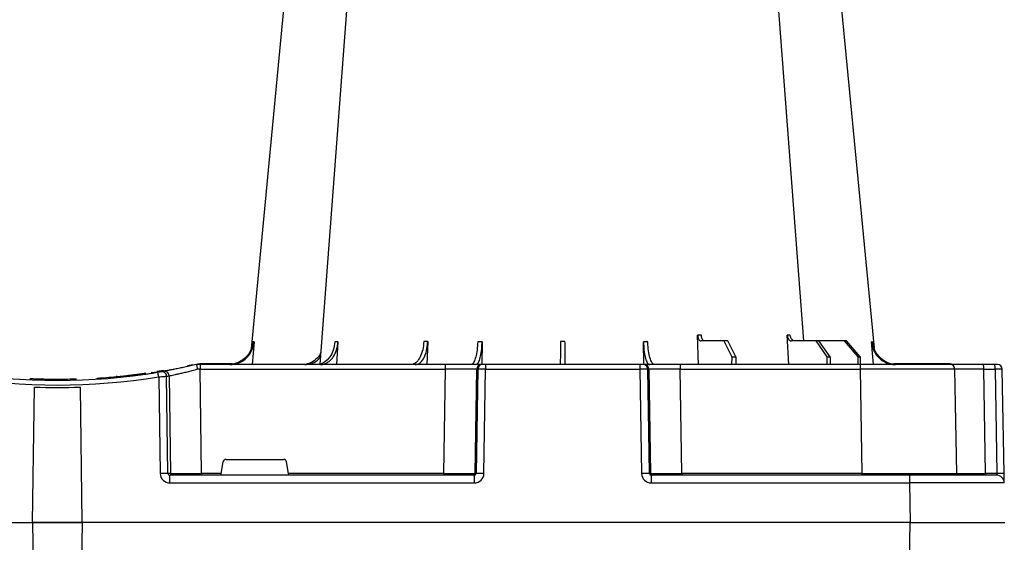
# Model space of a CAD drawing. Units: millimetres. Extents: x 1833 to 20135, y 7678 to 18012.
# Drawn here: x 8300 to 8612, y 8646 to 8811 of the extents above; entities that cross this region are included whole.
import ezdxf

# ---------------------------------------------------------------- set-up
doc = ezdxf.new("R2010")
doc.units = ezdxf.units.MM
doc.layers.add('ACO STORM-BRIXX', color=7, linetype='Continuous')
doc.layers.add('Hatching', color=7, linetype='Continuous')

# ---------------------------------------------------------------- blocks, each defined once
blk = doc.blocks.new('StormBrixx Half')
at = {"layer": 'ACO STORM-BRIXX', "color": 0}
for p, q in [((503.2, 50), (502.89, 59.33)), ((531.8, 50), (531.25, 59.3)), ((362.48, 57.22), (361.82, 50)), ((389.03, 57.22), (388.6, 50)), ((417.44, 57.31), (417.21, 50)), ((434.65, 57.22), (434.55, 49.95)), ((485.84, 50), (485.75, 57.22)), ((511.23, 57.5), (503.87, 57.5)), ((511.23, 57.5), (513.68, 52.5)), ((512.44, 57.5), (511.23, 57.5)), ((515, 52.5), (512.44, 57.5)), ((540.3, 57.5), (532.64, 57.5)), ((540.3, 57.5), (543.79, 52.5)), ((541.29, 57.5), (540.3, 57.5)), ((544.87, 52.5), (541.29, 57.5)), ((549.29, 57.5), (541.29, 57.5)), ((549.29, 57.5), (553.59, 52.5)), ((549.99, 57.5), (549.29, 57.5)), ((554.35, 52.5), (549.99, 57.5)), ((558.58, 50), (557.92, 57.22)), ((343.09, 49.95), (341.34, 49.57)), ((344.2, 50), (344.2, 50)), ((345.38, 50), (344.2, 50)), ((355.53, 50.2), (345.32, 50.2)), ((345.32, 50.1), (345.32, 50.2)), ((423, 50), (345.38, 50)), ((345.38, 50), (345.38, 48.53)), ((348.99, 50.1), (351.83, 50.1)), ((434.46, 50), (423, 50)), ((423, 50), (423, 48.53)), ((434.77, 50), (434.46, 50)), ((435.77, 50), (434.77, 50)), ((484.63, 50), (435.77, 50)), ((435.77, 50), (435.77, 48.53)), ((485.63, 50), (484.63, 50)), ((484.63, 50), (484.63, 48.53)), ((485.94, 50), (485.63, 50)), ((497.4, 50), (485.94, 50)), ((554.36, 50), (497.4, 50)), ((497.4, 50), (497.4, 48.53)), ((513.68, 52.5), (513.65, 50)), ((513.68, 52.5), (515, 52.5)), ((515, 52.5), (515.03, 50)), ((543.79, 52.5), (543.77, 50)), ((543.79, 52.5), (544.87, 52.5)), ((544.87, 52.5), (544.89, 50)), ((553.59, 52.5), (553.57, 50)), ((553.59, 52.5), (554.35, 52.5)), ((554.35, 52.5), (554.37, 50)), ((582.85, 50), (554.36, 50)), ((554.36, 50), (554.36, 48.53)), ((582.85, 50.2), (564.87, 50.2)), ((575.2, 50.1), (565.43, 50.1)), ((582.85, 50.1), (576.26, 50.1)), ((582.85, 50.1), (582.85, 50.2)), ((593.35, 50), (582.85, 50)), ((596.94, 50), (593.35, 50)), ((597.85, 50), (596.94, 50)), ((324, 46.75), (324.15, 46.77)), ((324.15, 46.77), (324.32, 46.79)), ((324.15, 46.47), (324.15, 46.77)), ((324.32, 46.79), (324.44, 46.81)), ((324.32, 46.49), (324.32, 46.79)), ((324.44, 46.5), (324.44, 46.81)), ((324.68, 46.53), (324.68, 46.84)), ((324.9, 46.56), (324.9, 46.86)), ((325.22, 46.6), (325.22, 46.91)), ((325.42, 46.63), (325.42, 46.93)), ((325.64, 46.96), (325.83, 46.98)), ((325.64, 46.66), (325.64, 46.96)), ((325.83, 46.98), (326.01, 47.01)), ((325.83, 46.68), (325.83, 46.98)), ((326.01, 46.71), (326.01, 47.01)), ((326.22, 47.04), (326.34, 47.05)), ((326.22, 46.73), (326.22, 47.04)), ((326.34, 47.05), (326.51, 47.08)), ((326.34, 46.75), (326.34, 47.05)), ((326.51, 46.77), (326.51, 47.08)), ((326.71, 47.1), (326.82, 47.12)), ((326.71, 46.8), (326.71, 47.1)), ((326.82, 47.12), (326.91, 47.13)), ((326.82, 46.81), (326.82, 47.12)), ((326.91, 47.13), (327.02, 47.15)), ((326.91, 46.83), (326.91, 47.13)), ((327.02, 46.84), (327.02, 47.15)), ((327.02, 47.15), (327.08, 47.15)), ((327.08, 47.15), (327.13, 47.16)), ((327.08, 46.85), (327.08, 47.15)), ((327.13, 47.16), (327.18, 47.17)), ((327.13, 46.86), (327.13, 47.16)), ((327.18, 46.86), (327.18, 47.17)), ((327.18, 47.17), (327.2, 47.17)), ((327.2, 46.87), (327.2, 47.17)), ((328.19, 47.01), (330.26, 47.32)), ((328.19, 47.01), (328.19, 47.31)), ((329.9, 47.56), (330.81, 47.39)), ((333.8, 48.1), (331.83, 47.77)), ((345.86, 15.49), (345.38, 48.53)), ((345.38, 48.53), (423, 48.53)), ((423, 48.53), (422.47, 15.49)), ((432.43, 15.49), (432.96, 48.53)), ((433.28, 48.53), (432.75, 15.49)), ((432.96, 48.53), (433.28, 48.53)), ((435.24, 15.49), (435.77, 48.53)), ((435.77, 48.53), (484.63, 48.53)), ((484.63, 48.53), (485.16, 15.49)), ((487.65, 15.49), (487.12, 48.53)), ((487.12, 48.53), (487.44, 48.53)), ((487.44, 48.53), (487.97, 15.49)), ((497.93, 15.49), (497.4, 48.53)), ((497.4, 48.53), (554.36, 48.53)), ((554.36, 48.53), (554.93, 15.49)), ((584.93, 15.49), (584.35, 48.53)), ((594.06, 15.49), (593.48, 48.53)), ((593.48, 48.53), (597.07, 48.53)), ((597.07, 48.53), (597.65, 15.49)), ((599.93, 15.49), (599.35, 48.53)), ((303.38, 45.03), (303.38, 45.33)), ((312.83, 45.41), (312.83, 45.71)), ((312.83, 45.71), (312.85, 45.71)), ((312.85, 45.41), (312.85, 45.71)), ((312.85, 45.71), (312.87, 45.71)), ((312.87, 45.41), (312.87, 45.71)), ((312.87, 45.71), (312.91, 45.71)), ((312.91, 45.71), (312.96, 45.72)), ((312.91, 45.41), (312.91, 45.71)), ((312.96, 45.42), (312.96, 45.72)), ((312.96, 45.72), (313.03, 45.72)), ((313.03, 45.72), (313.18, 45.73)), ((313.03, 45.42), (313.03, 45.72)), ((313.18, 45.73), (313.27, 45.74)), ((313.18, 45.43), (313.18, 45.73)), ((313.27, 45.44), (313.27, 45.74)), ((313.27, 45.74), (313.39, 45.74)), ((313.39, 45.74), (313.57, 45.76)), ((313.39, 45.44), (313.39, 45.74)), ((313.57, 45.76), (313.72, 45.77)), ((313.57, 45.46), (313.57, 45.76)), ((313.72, 45.77), (313.88, 45.78)), ((313.72, 45.47), (313.72, 45.77)), ((313.88, 45.48), (313.88, 45.78)), ((314.15, 45.5), (314.15, 45.8)), ((314.35, 45.51), (314.35, 45.81)), ((317.14, 45.73), (317.14, 46.03)), ((318.11, 45.82), (318.11, 46.12)), ((319.14, 46.22), (318.78, 46.19)), ((318.78, 45.88), (318.78, 46.18)), ((318.97, 45.9), (318.97, 46.2)), ((319.04, 45.91), (319.04, 46.21)), ((319.2, 45.92), (319.2, 46.22)), ((320.07, 46.01), (320.07, 46.31)), ((320.54, 46.06), (320.54, 46.36)), ((320.54, 46.36), (320.56, 46.36)), ((320.56, 46.36), (320.61, 46.37)), ((320.56, 46.06), (320.56, 46.36)), ((320.61, 46.07), (320.61, 46.37)), ((322.5, 46.27), (322.5, 46.57)), ((322.7, 46.3), (322.7, 46.6)), ((323, 46.33), (323, 46.63)), ((323.37, 46.37), (323.37, 46.68)), ((323.62, 46.71), (323.81, 46.73)), ((323.62, 46.4), (323.62, 46.71)), ((323.81, 46.73), (324, 46.75)), ((323.81, 46.43), (323.81, 46.73)), ((324, 46.45), (324, 46.75)), ((332.28, 46.15), (332.73, 15.49)), ((335.19, 15.49), (334.74, 46.31)), ((335.56, 46.45), (336.02, 15.49)), ((292.37, 0), (292.93, 42.88)), ((308.03, 0), (307.47, 42.88)), ((352.63, 19.17), (351.98, 15.49)), ((353.61, 20), (371.79, 20)), ((373.42, 15.49), (372.77, 19.17)), ((30.41, 12.54), (30.2, 0)), ((336.02, 15.49), (335.19, 15.49)), ((432.23, 15), (335.77, 15)), ((335.77, 12.54), (335.77, 15)), ((335.77, 12.54), (432.23, 12.54)), ((345.86, 15.49), (345.86, 15)), ((351.98, 15.49), (345.86, 15.49)), ((422.47, 15.49), (373.42, 15.49)), ((422.47, 15.49), (422.47, 15)), ((432.23, 12.54), (432.23, 15)), ((432.75, 15.49), (432.43, 15.49)), ((487.97, 15.49), (487.65, 15.49)), ((569.99, 15), (488.17, 15)), ((488.17, 15), (488.17, 12.54)), ((488.17, 12.54), (569.99, 12.54)), ((497.93, 15.49), (497.93, 15)), ((554.93, 15.49), (497.93, 15.49)), ((554.93, 15.49), (554.93, 15)), ((597.48, 15), (569.99, 15)), ((569.99, 15), (569.99, 12.54)), ((569.99, 12.54), (570.2, 0)), ((597.65, 15.49), (594.06, 15.49)), ((30.2, 0), (0.2, 0)), ((30.2, 0), (292.37, 0)), ((292.36, 0), (308.03, 0)), ((570.2, 0), (308.03, 0)), ((570.2, 0), (600.2, 0))]:
    blk.add_line(p, q, dxfattribs=at)
at = {"layer": 'ACO STORM-BRIXX', "color": 0, "flags": 128}
for points in [[(385.32, 303.65), (370.98, 153.75), (361.53, 55.03)], [(402.43, 303.61), (391.14, 153.75), (383.34, 50.19)], [(536.5, 57.5), (529.26, 153.75), (517.97, 303.62)], [(558.85, 55.22), (549.42, 153.75), (535.08, 303.65)], [(345.32, 50.1), (345.04, 50.1), (345.02, 50.1)], [(583.41, 50), (583.16, 50.07), (582.85, 50.1)], [(332.87, 47.84), (330.99, 47.53), (330.17, 47.4)], [(599.98, 12.54), (599.98, 12.6), (599.98, 12.77), (599.97, 13.04), (599.97, 13.4), (599.96, 13.85), (599.95, 14.36), (599.94, 14.91), (599.93, 15.49)]]:
    blk.add_lwpolyline(points, dxfattribs=at)
at = {"layer": 'ACO STORM-BRIXX', "color": 0}
for centre, radius, start, end in [((345.32, 40), 10.2, 90, 94.2995), ((434.46, 48.5), 1.5, 90.1069, 179.1115), ((434.77, 48.5), 1.5, 90.1066, 179.1118), ((485.63, 48.5), 1.5, 0.8891, 89.8925), ((485.94, 48.5), 1.5, 0.8891, 89.8925), ((582.85, 48.5), 1.7, 61.9275, 90), ((582.85, 48.5), 1.5, 1, 90), ((589.18, 48.89), 4.32, 355.2012, 14.9354), ((592.77, 48.89), 4.32, 355.2012, 14.9354), ((597.85, 48.5), 1.5, 1, 90), ((300.2, 241.1), 196.1, 260.6563, 279.3437), ((300.2, 241.1), 195.8, 277.1102, 277.1813), ((300.2, 241.1), 195.8, 277.1813, 277.2475), ((300.2, 241.1), 195.8, 277.2475, 277.3418), ((300.2, 241.1), 195.8, 277.3418, 277.4014), ((300.2, 241.1), 195.8, 277.4014, 277.4659), ((300.2, 241.1), 195.8, 277.5755, 277.6366), ((300.2, 241.1), 195.8, 277.7232, 277.7809), ((300.2, 241.1), 195.8, 277.9276, 278.2178), ((204.73, 25.53), 129.2, 9.182, 9.8357), ((300.2, 241.1), 196.1, 279.6325, 279.8743), ((333.25, 46.29), 1.49, 0.802, 99.092), ((334.07, 46.43), 1.49, 0.8083, 99.3306), ((300.2, 241.13), 197.6, 260.6563, 279.3437), ((300.2, 241.1), 195.8, 274.0071, 274.0843), ((300.2, 241.1), 195.8, 274.0843, 274.1449), ((300.2, 241.1), 195.8, 274.1449, 274.9632), ((300.2, 241.1), 195.8, 274.9632, 275.2479), ((300.2, 241.1), 195.8, 275.2479, 275.4445), ((300.2, 241.1), 195.8, 275.5673, 275.8236), ((300.2, 241.1), 195.8, 275.8236, 275.9637), ((300.2, 241.1), 195.8, 275.984, 276.5401), ((300.2, 241.1), 195.8, 276.5401, 276.5991), ((300.2, 241.1), 195.8, 276.5991, 276.6876), ((300.2, 241.1), 195.8, 276.6876, 276.7961), ((300.2, 241.1), 195.8, 276.7961, 276.8698), ((301.68, 241.13), 197.6, 279.6325, 279.8743), ((300.2, 241.1), 198.35, 267.9007, 272.0993), ((333.96, -35.69), 51.2, 88.6225, 91.3775), ((336.51, 15.5), 0.496, 180.5545, 269.5681), ((431.94, 15.5), 0.499, 270.108, 359.1099), ((433.99, -27.84), 43.35, 88.3543, 91.6457), ((486.41, -27.84), 43.35, 88.3543, 91.6457), ((488.46, 15.5), 0.499, 180.8866, 269.8937), ((585.43, 15.5), 0.5, 181, 270), ((595.49, 15.37), 1.44, 175.202, 194.9346), ((597.48, 12.5), 2.5, 1, 90), ((598.79, -19.06), 34.57, 88.1085, 91.8915)]:
    blk.add_arc(centre, radius, start, end, dxfattribs=at)
for centre, major_axis, ratio, start_param, end_param in [((345.38, 48.5), (10, -0.02), 0.002617, 1.571096, 1.658927), ((423, 48.5), (10, 0.02), 0.002617, 0.087218, 1.570469), ((435.77, 48.5), (2.5, -0.02), 0.01047, 1.571008, 3.054259), ((484.63, 48.5), (2.5, 0.02), 0.01047, 0.087333, 1.570584), ((497.4, 48.5), (10, -0.02), 0.002617, 1.571124, 3.054374), ((554.35, 48.5), (30, 0.03), 0.000872, 0.000014, 1.570506), ((594.35, 48.5), (10, -0.03), 0.002398, 1.65839, 3.141641), ((596.85, 48.5), (2.5, 0.03), 0.009594, 0.000067, 1.483318), ((353.62, 19), (0.986, -0.189), 0.995902, 1.761339, 3.157602), ((371.78, 19), (0.986, 0.189), 0.995902, 6.267176, 7.663439), ((335.78, 15.54), (3.03, 0.3), 0.984511, 3.059819, 4.613162), ((335.78, 15.5), (0.584, 0.029), 0.854987, 3.100215, 4.653558), ((345.87, 15.5), (10, 0.01), 0.000872, 3.316138, 4.712146), ((352.03, 15.5), (0.089, 0.5), 0.084812, 1.603372, 3.156715), ((373.37, 15.5), (-0.089, 0.5), 0.084812, 3.12647, 4.679813), ((422.47, 15.5), (10, -0.01), 0.000872, 4.712655, 6.195906), ((432.23, 15.54), (2.96, -0.57), 0.995902, 4.902931, 6.456274), ((432.23, 15.5), (0.518, -0.055), 0.958814, 4.822165, 6.375508), ((488.17, 15.54), (2.96, 0.57), 0.995902, 2.968504, 4.521847), ((488.17, 15.5), (0.518, 0.055), 0.958814, 3.04927, 4.602613), ((497.93, 15.5), (10, 0.01), 0.000872, 3.228872, 4.712123), ((554.92, 15.5), (30, -0.01), 0.000291, 4.712699, 6.28319), ((569.98, 12.5), (30, 0.04), 0.001454, 0.000023, 1.570515), ((594.93, 15.5), (10, 0.01), 0.000799, 3.141606, 4.624857), ((597.43, 15.5), (-0.064, 0.499), 0.429975, 3.086235, 4.639578)]:
    blk.add_ellipse(centre, major_axis=major_axis, ratio=ratio, start_param=start_param, end_param=end_param, dxfattribs=at)
for points, knots in [([(502.89, 59.33), (502.9, 59.08), (502.93, 58.84), (503.01, 58.5), (503.04, 58.4), (503.11, 58.2), (503.15, 58.11), (503.24, 57.94), (503.29, 57.87), (503.4, 57.74), (503.45, 57.68), (503.62, 57.55), (503.75, 57.5), (503.87, 57.5)], [0, 0, 0, 0, 0.25, 0.25, 0.375, 0.375, 0.5, 0.5, 0.625, 0.625, 0.75, 0.75, 1, 1, 1, 1]), ([(505.08, 57.5), (504.97, 57.52), (504.74, 57.57), (504.44, 57.91), (504.2, 58.42), (504.09, 58.93), (504.07, 59.24), (504.06, 59.33)], [0, 0, 0, 0, 0.227966, 0.455953, 0.683642, 0.910807, 1, 1, 1, 1]), ([(531.25, 59.3), (531.28, 59.08), (531.33, 58.64), (531.61, 58.08), (532, 57.68), (532.36, 57.51), (532.58, 57.5), (532.64, 57.5)], [0, 0, 0, 0, 0.228703, 0.457397, 0.686147, 0.915079, 1, 1, 1, 1]), ([(532.2, 59.3), (532.05, 59.3), (531.74, 59.3), (531.41, 59.3), (531.25, 59.3)], [0, 0, 0, 0, 0.4987845, 1, 1, 1, 1]), ([(533.63, 57.5), (533.45, 57.5), (533.28, 57.55), (533.04, 57.68), (532.96, 57.73), (532.81, 57.86), (532.74, 57.94), (532.61, 58.1), (532.55, 58.19), (532.44, 58.38), (532.39, 58.49), (532.27, 58.82), (532.22, 59.06), (532.2, 59.3)], [0, 0, 0, 0, 0.25, 0.25, 0.375, 0.375, 0.5, 0.5, 0.625, 0.625, 0.75, 0.75, 1, 1, 1, 1]), ([(354.81, 50), (355.68, 50.09), (357.42, 50.27), (359.73, 51.65), (361.48, 53.68), (362.28, 55.68), (362.44, 56.89), (362.48, 57.22)], [0, 0, 0, 0, 0.2291165, 0.458236, 0.6872729, 0.9161205, 1, 1, 1, 1]), ([(362.12, 57.22), (361.94, 56.33), (361.6, 54.56), (360.04, 52.33), (357.99, 50.71), (356.38, 50.32), (355.61, 50.14)], [0, 0, 0, 0, 0.256499, 0.512996, 0.769572, 1, 1, 1, 1]), ([(388.03, 57.22), (387.9, 56.33), (387.64, 54.56), (386.48, 52.31), (384.91, 50.71), (383.44, 50.06), (382.57, 50.01), (382.33, 50)], [0, 0, 0, 0, 0.228697, 0.457393, 0.686159, 0.915121, 1, 1, 1, 1]), ([(383.46, 50), (383.81, 50), (384.16, 50.05), (384.67, 50.18), (384.83, 50.24), (385.17, 50.37), (385.33, 50.45), (385.82, 50.71), (386.13, 50.93), (386.56, 51.31), (386.71, 51.45), (386.98, 51.75), (387.12, 51.91), (387.5, 52.4), (387.73, 52.76), (388.14, 53.54), (388.32, 53.96), (388.63, 54.84), (388.75, 55.29), (388.94, 56.24), (389, 56.72), (389.03, 57.22)], [0, 0, 0, 0, 0.125, 0.125, 0.1875, 0.1875, 0.25, 0.25, 0.375, 0.375, 0.4375, 0.4375, 0.5, 0.5, 0.625, 0.625, 0.75, 0.75, 0.875, 0.875, 1, 1, 1, 1]), ([(416.23, 57.31), (416.13, 56.43), (415.95, 54.65), (415.13, 52.39), (414.02, 50.76), (412.95, 50.07), (412.31, 50.02), (412.11, 50)], [0, 0, 0, 0, 0.2252, 0.450414, 0.675836, 0.901824, 1, 1, 1, 1]), ([(413.5, 50), (413.96, 50.09), (414.89, 50.27), (416.1, 51.7), (416.98, 53.78), (417.37, 55.79), (417.43, 57), (417.44, 57.31)], [0, 0, 0, 0, 0.234632, 0.46742, 0.694062, 0.919696, 1, 1, 1, 1]), ([(417.44, 57.31), (417.25, 57.31), (416.85, 57.31), (416.44, 57.31), (416.23, 57.31)], [0, 0, 0, 0, 0.499999, 1, 1, 1, 1]), ([(433.29, 57.22), (433.23, 56.33), (433.12, 54.56), (432.67, 52.31), (432.09, 50.71), (431.54, 50.06), (431.22, 50.01), (431.14, 50)], [0, 0, 0, 0, 0.228697, 0.457394, 0.686161, 0.915119, 1, 1, 1, 1]), ([(432.68, 50), (432.91, 50.09), (433.37, 50.27), (433.98, 51.65), (434.42, 53.68), (434.61, 55.68), (434.64, 56.89), (434.65, 57.22)], [0, 0, 0, 0, 0.229117, 0.458239, 0.687273, 0.916121, 1, 1, 1, 1]), ([(434.65, 57.22), (434.42, 57.22), (433.96, 57.22), (433.51, 57.22), (433.29, 57.22)], [0, 0, 0, 0, 0.499996, 1, 1, 1, 1]), ([(459.5, 57.31), (459.49, 56.81), (459.49, 56.32), (459.48, 55.61), (459.47, 55.37), (459.47, 54.91), (459.46, 54.68), (459.45, 54), (459.45, 53.58), (459.44, 52.99), (459.44, 52.8), (459.43, 52.43), (459.43, 52.25), (459.43, 51.75), (459.42, 51.45), (459.41, 50.93), (459.41, 50.71), (459.41, 50.36), (459.41, 50.22), (459.4, 50.09), (459.4, 50.06), (459.4, 50.01), (459.4, 50), (459.4, 50)], [0, 0, 0, 0, 0.125, 0.125, 0.1875, 0.1875, 0.25, 0.25, 0.375, 0.375, 0.4375, 0.4375, 0.5, 0.5, 0.625, 0.625, 0.75, 0.75, 0.875, 0.875, 0.9375, 0.9375, 1, 1, 1, 1]), ([(461, 50), (461, 50), (461, 50.04), (461, 50.18), (460.99, 50.23), (460.99, 50.36), (460.99, 50.44), (460.99, 50.71), (460.99, 50.93), (460.98, 51.31), (460.98, 51.45), (460.97, 51.75), (460.97, 51.91), (460.97, 52.42), (460.96, 52.78), (460.95, 53.57), (460.95, 54), (460.93, 54.89), (460.93, 55.35), (460.92, 56.31), (460.91, 56.81), (460.9, 57.31)], [0, 0, 0, 0, 0.125, 0.125, 0.1875, 0.1875, 0.25, 0.25, 0.375, 0.375, 0.4375, 0.4375, 0.5, 0.5, 0.625, 0.625, 0.75, 0.75, 0.875, 0.875, 1, 1, 1, 1]), ([(485.75, 57.22), (485.79, 56.33), (485.86, 54.56), (486.24, 52.31), (486.79, 50.71), (487.32, 50.06), (487.64, 50.01), (487.72, 50)], [0, 0, 0, 0, 0.228697, 0.457393, 0.686158, 0.915119, 1, 1, 1, 1]), ([(487.11, 57.22), (486.89, 57.22), (486.44, 57.22), (485.98, 57.22), (485.75, 57.22)], [0, 0, 0, 0, 0.499999, 1, 1, 1, 1]), ([(489.26, 50), (489.03, 50.09), (488.56, 50.27), (487.92, 51.65), (487.43, 53.68), (487.19, 55.68), (487.13, 56.89), (487.11, 57.22)], [0, 0, 0, 0, 0.229118, 0.458237, 0.687272, 0.91612, 1, 1, 1, 1]), ([(537.24, 57.5), (537.04, 57.51), (536.77, 57.53), (536.54, 57.68), (536.49, 57.72)], [0, 0, 0, 0, 0.745777, 1, 1, 1, 1]), ([(557.92, 57.22), (558.09, 56.33), (558.42, 54.56), (559.96, 52.31), (562.08, 50.71), (564.08, 50.06), (565.27, 50.01), (565.59, 50)], [0, 0, 0, 0, 0.228698, 0.4573946, 0.6861607, 0.9151205, 1, 1, 1, 1]), ([(558.28, 57.22), (558.23, 57.22), (558.13, 57.22), (557.99, 57.22), (557.92, 57.22)], [0, 0, 0, 0, 0.499999, 1, 1, 1, 1]), ([(566, 50), (565.13, 50.09), (563.39, 50.27), (561.07, 51.65), (559.31, 53.68), (558.49, 55.68), (558.33, 56.89), (558.28, 57.22)], [0, 0, 0, 0, 0.229117, 0.458237, 0.687273, 0.916121, 1, 1, 1, 1]), ([(383.62, 53.84), (383.37, 53.37), (382.72, 52.13), (380.99, 50.77), (379.16, 50.07), (378.05, 50.02), (377.71, 50)], [0, 0, 0, 0, 0.198927, 0.527497, 0.856892, 1, 1, 1, 1]), ([(344.2, 50), (343.57, 49.86), (342.96, 49.72), (341.75, 49.45), (341.16, 49.32), (340, 49.08), (339.45, 48.97), (338.4, 48.76), (337.9, 48.66), (336.96, 48.47), (336.53, 48.39), (335.75, 48.25), (335.4, 48.18), (334.78, 48.07), (334.52, 48.03), (334.1, 47.95), (333.94, 47.92), (333.83, 47.9)], [0, 0, 0, 0, 0.125, 0.125, 0.25, 0.25, 0.375, 0.375, 0.5, 0.5, 0.625, 0.625, 0.75, 0.75, 0.875, 0.875, 1, 1, 1, 1]), ([(344.2, 50), (344.21, 50), (344.22, 49.99), (344.24, 49.95), (344.25, 49.92), (344.28, 49.85), (344.29, 49.81), (344.32, 49.7), (344.33, 49.64), (344.37, 49.43), (344.4, 49.27), (344.45, 48.92), (344.48, 48.72), (344.5, 48.53)], [0, 0, 0, 0, 0.125, 0.125, 0.25, 0.25, 0.375, 0.375, 0.5, 0.5, 0.75, 0.75, 1, 1, 1, 1]), ([(378.51, 50), (379.31, 50.1), (380.91, 50.29), (382.68, 51.34), (383.35, 52.32), (383.52, 52.57)], [0, 0, 0, 0, 0.427858, 0.851393, 1, 1, 1, 1]), ([(334.45, 48.02), (333.94, 47.92), (333, 47.76), (332.32, 47.65), (332.01, 47.6)], [0, 0, 0, 0, 0.548017, 1, 1, 1, 1]), ([(333.01, 47.76), (332.98, 47.76), (332.91, 47.75), (332.67, 47.71), (332.38, 47.66), (332.15, 47.62), (332.04, 47.6)], [0, 0, 0, 0, 0.266152, 0.510767, 0.755593, 1, 1, 1, 1]), ([(335.56, 46.45), (335.76, 46.49), (336.12, 46.57), (336.92, 46.74), (337.23, 46.8), (337.9, 46.95), (338.27, 47.03), (339.08, 47.21), (339.51, 47.31), (340.42, 47.52), (340.89, 47.63), (341.64, 47.81), (341.89, 47.87), (342.4, 47.99), (342.66, 48.06), (343.44, 48.25), (343.96, 48.39), (344.5, 48.53)], [0, 0, 0, 0, 0.25, 0.25, 0.375, 0.375, 0.5, 0.5, 0.625, 0.625, 0.75, 0.75, 0.8125, 0.8125, 0.875, 0.875, 1, 1, 1, 1]), ([(303.38, 45.33), (302.34, 45.31), (301.28, 45.3), (299.67, 45.3), (299.12, 45.3), (298.06, 45.31), (297.53, 45.32), (296.5, 45.33), (296, 45.34), (295.25, 45.36), (295, 45.37), (294.52, 45.38), (294.28, 45.39), (293.59, 45.41), (293.14, 45.43), (292.51, 45.45), (292.3, 45.46), (291.89, 45.48), (291.69, 45.48), (291.5, 45.49)], [0, 0, 0, 0, 0.25, 0.25, 0.375, 0.375, 0.5, 0.5, 0.625, 0.625, 0.6875, 0.6875, 0.75, 0.75, 0.875, 0.875, 0.9375, 0.9375, 1, 1, 1, 1]), ([(306.22, 45.39), (306.13, 45.39), (305.34, 45.37), (304.41, 45.34), (303.43, 45.33), (303.39, 45.33)], [0, 0, 0, 0, 0.117092, 0.95788, 1, 1, 1, 1]), ([(332.28, 46.15), (332.57, 46.17), (333.13, 46.21), (333.88, 46.26), (334.49, 46.3), (334.65, 46.31), (334.74, 46.31)], [0, 0, 0, 0, 0.244383, 0.489087, 0.733661, 1, 1, 1, 1])]:
    blk.add_open_spline(points, degree=3, knots=knots, dxfattribs=at)
for points in [[(504.06, 59.33), (503.66, 59.33), (503.27, 59.33), (502.89, 59.33)], [(362.48, 57.22), (362.34, 57.22), (362.22, 57.22), (362.12, 57.22)], [(389.03, 57.22), (388.68, 57.22), (388.35, 57.22), (388.03, 57.22)], [(460.9, 57.31), (460.43, 57.31), (459.97, 57.31), (459.5, 57.31)]]:
    blk.add_open_spline(points, degree=3, dxfattribs=at)

msp = doc.modelspace()

# ---------------------------------------------------------------- hatches: boundary and pattern name
at = {"layer": 'Hatching'}
h = msp.add_hatch(dxfattribs=at)
h.set_pattern_fill('GRAVEL', color=8, scale=10, angle=45)
h.set_pattern_definition([(273.01279, (-22.412, 7050.509), (179.605122, -3053.287081), [34.172, -3383.0484]), (229.96974, (-20.616, 7016.384), (1975.6563356, 2334.866601), [58.6405, -5805.405]), (177.51045, (-58.333, 6971.482), (3771.707571, -179.605121), [41.3482, -4093.4723]), (312.27369, (-83.478, 6856.535), (-3412.497326, 3771.707571), [53.4005, -5286.6437]), (337.833654, (-47.557, 6817.022), (-3053.287081, 1257.235857), [52.3634, -5183.9808]), (42.27369, (0.937, 6797.265), (-3771.707571, -3412.497326), [53.4005, -5286.6437]), (82.69424, (40.45, 6833.186), (-538.815367, -4130.9178157), [70.6194, -6991.3115]), (117.25533, (49.43, 6903.232), (-2694.076836, 5208.5485505), [66.672, -6600.5257]), (166.429566, (18.897, 6962.502), (-3771.707571, 898.025612), [53.5813, -5304.5546]), (220.23636, (-33.188, 6975.074), (2155.26147, 1796.051224), [61.1713, -2997.3937]), (267.39744, (-79.8856, 6935.561), (-179.6051223, -4130.9178157), [79.1078, -7831.6773]), (183.81407, (96.127, 7032.548), (-2334.86659, -179.605122), [27.0005, -2673.0566]), (216.469234, (69.187, 7030.752), (2694.076836, 1975.656347), [51.3682, -5085.464]), (270, (27.88, 7000.22), (179.6051, -179.6051), [35.921, -323.2893]), (248.1986, (-6.247, 7009.2), (538.81537, 1257.23586), [19.344, -1915.0622]), (336.8014, (-13.43, 6991.24), (-718.42049, 359.21024), [27.3566, -1340.4753]), (75.96376, (11.713, 6980.463), (179.60512, 898.02561), [44.432, -1436.6298]), (206.56505, (22.49, 7023.57), (538.81537, 179.60512), [32.1287, -771.0898]), (61.38954, (-117.603, 6887.068), (1257.235857, 2334.866591), [45.0088, -4455.8827]), (115.34618, (-96.05, 6926.581), (1257.235857, -2694.076836), [37.76, -3738.2216]), (338.1986, (-13.432, 7059.49), (-1257.23586, 538.81537), [38.688, -1895.7184]), (28.61046, (22.49, 7045.12), (-2334.866591, -1257.235857), [45.0088, -4455.8827]), (24.44395, (-6.247, 6775.713), (-1257.235857, -538.815367), [43.4035, -2126.7734]), (339.77514, (33.266, 6793.673), (-2873.68196, 1077.630733), [36.3672, -3600.3593]), (111.8014, (167.97, 6881.68), (-538.81537, 1257.23586), [38.688, -1895.7184]), (62.35402, (153.601, 6917.6), (-1616.446102, -3053.287081), [42.5783, -4215.2376]), (114.44395, (79.963, 6793.673), (538.815367, -1257.235857), [21.7018, -2148.4752]), (146.30993, (157.193, 6870.903), (-898.02561, 538.81537), [12.9515, -1282.1995]), (210.96376, (146.417, 6878.09), (718.4205, 359.21024), [52.3634, -994.9055]), (231.00901, (101.516, 6851.147), (1616.446102, 1975.656347), [48.5267, -4804.1365]), (348.69007, (27.88, 6964.3), (-538.81537, 179.60512), [36.6324, -879.1776]), (38.157227, (63.799, 6957.114), (3412.497326, 2694.0768365), [63.9557, -6331.601]), (105.9454, (114.088, 6996.627), (538.815367, -1975.656347), [26.1508, -2588.9392]), (135, (106.9, 7021.77), (-359.2102, 3e-14), [15.24, -238.76]), (165.25644, (92.535, 6852.943), (1975.656347, -538.815367), [35.2867, -3493.394]), (93.01279, (58.41, 6861.923), (-179.605122, 3053.287081), [68.3443, -3348.8762]), (45, (54.82, 6930.17), (3e-14, 359.2102), [66.04, -187.96]), (10.30485, (101.516, 6976.87), (3053.287081, 538.815369), [40.161, -3975.9317]), (299.0546, (141.03, 6984.055), (538.81537, -898.02561), [36.983, -1812.165]), (252.645975, (158.989, 6951.726), (-1616.446102, -5208.54855), [60.2145, -5961.2464]), (220.42608, (141.029, 6894.252), (-2514.471714, -2155.261469), [63.703, -6306.5846])])
h.paths.add_polyline_path([(4862.12, 8701.86), (4997.12, 8701.86), (4997.12, 8651.86), (5012.12, 8651.86), (5012.12, 8041.86), (17027.12, 8041.86), (17027.12, 8091.86), (17162.12, 8091.86), (17162.12, 7891.86), (4862.12, 7891.86)])
h.paths.add_polyline_path([(16842.12, 9411.86), (16842.12, 9266.86), (17012.12, 9266.86), (17012.12, 8396.86), (17027.12, 8396.86), (17027.12, 8346.86), (17162.12, 8346.86), (17162.12, 9411.86)])
h.paths.add_polyline_path([(4862.12, 9211.86), (4862.12, 9411.86), (5242.12, 9411.86), (5242.12, 9276.86), (5192.12, 9276.86), (5192.12, 9261.86), (4997.12, 9261.86), (4997.12, 9211.86)])
h.paths.add_polyline_path([(4862.12, 8956.86), (4862.12, 9071.86), (4997.12, 9071.86), (4997.12, 9021.86), (5012.12, 9021.86), (5012.12, 9006.86), (4997.12, 9006.86), (4997.12, 8956.86)])
h.paths.add_polyline_path([(15730.69, 9411.86), (15730.69, 9281.94), (15838.48, 9281.94), (15838.33, 9261.86), (16412.12, 9261.86), (16412.12, 9266.86), (16582.12, 9266.86), (16582.12, 9411.86)])
edge = h.paths.add_edge_path()
edge.add_line((7497.53, 9301.86), (7493.56, 9301.86))
edge.add_line((7493.56, 9301.86), (7493.56, 9411.86))
edge.add_line((7493.56, 9411.86), (5382.12, 9411.86))
edge.add_line((5382.12, 9411.86), (5382.12, 9276.86))
edge.add_line((5382.12, 9276.86), (5432.12, 9276.86))
edge.add_line((5432.12, 9276.86), (5432.12, 9261.86))
edge.add_line((5432.12, 9261.86), (7489.38, 9261.86))
edge.add_arc((7489.38, 9264.86), 3, 269.9994, 355.0002)
edge.add_line((7492.36, 9264.6), (7495.15, 9296.38))
edge.add_arc((7501.12, 9295.86), 6, 126.553, 175, ccw=False)
edge.add_line((7497.55, 9300.68), (7497.53, 9301.86))
edge = h.paths.add_edge_path()
edge.add_line((7930.69, 9301.86), (7926.72, 9301.86))
edge.add_line((7926.72, 9301.86), (7926.72, 9300.66))
edge.add_arc((7923.13, 9295.86), 6, 5, 53.202, ccw=False)
edge.add_line((7929.1, 9296.38), (7931.89, 9264.6))
edge.add_arc((7934.87, 9264.86), 3, 184.9997, 270)
edge.add_line((7934.87, 9261.86), (15185.95, 9261.86))
edge.add_line((15185.95, 9261.86), (15185.77, 9281.94))
edge.add_line((15185.77, 9281.94), (15293.56, 9281.94))
edge.add_line((15293.56, 9281.94), (15293.56, 9411.86))
edge.add_line((15293.56, 9411.86), (7930.69, 9411.86))
edge.add_line((7930.69, 9411.86), (7930.69, 9301.86))

# ---------------------------------------------------------------- block references
at = {"layer": 'ACO STORM-BRIXX'}
for p, rotation in [((8011.92, 8651.86), 1.562493731222821e-06), ((8612.32, 8651.86), 180.0000015624938)]:
    msp.add_blockref('StormBrixx Half', p, dxfattribs=dict(at, rotation=rotation))

doc.saveas('drawing.dxf')
